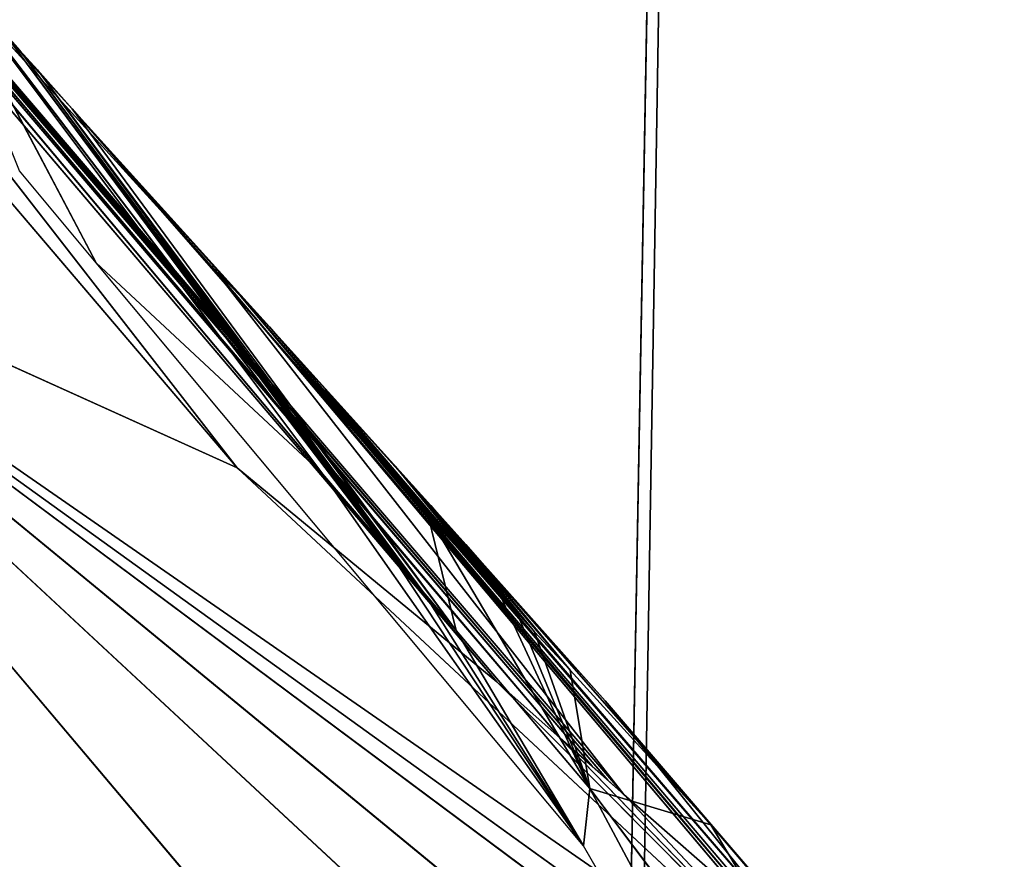
# Model space of a CAD drawing. Extents: x -251 to 251, y -218 to 247.
# Drawn here: x -103 to -100, y -121 to -119 of the extents above; entities that cross this region are included whole.
import ezdxf

# ---------------------------------------------------------------- set-up
doc = ezdxf.new("R2010")
doc.units = 0
doc.layers.get('0').update_dxf_attribs({"color": 13, "linetype": 'CONTINUOUS'})

# ---------------------------------------------------------------- blocks, each defined once
blk = doc.blocks.new('GROUP_2')
at = {"color": 20}
for p, q in [((27071.5, 56386.6, 19355.9), (30438.9, 60338.7, 22035.3)), ((26286.2, 55738.8, 21375.6), (29589.2, 59624.7, 24019.5)), ((29589.2, 59624.7, 24019.5), (27071.5, 56386.6, 19355.9)), ((26094.2, 55569.2, 21875.6), (29393.2, 59438.1, 24514.1)), ((29393.2, 59438.1, 24514.1), (26286.2, 55738.8, 21375.6)), ((25998.3, 55484, 22124.9), (29297.2, 59344.1, 24761)), ((29297.2, 59344.1, 24761), (26094.2, 55569.2, 21875.6)), ((25950.3, 55441.5, 22249.5), (29249.7, 59297, 24884.5)), ((29249.7, 59297, 24884.5), (25998.3, 55484, 22124.9)), ((29202.5, 59249.9, 25007.8), (25902.4, 55399, 22374)), ((29202.5, 59249.9, 25007.8), (25950.3, 55441.5, 22249.5)), ((27149, 56995.6, 24659.7), (29202.5, 59249.9, 25007.8)), ((29202.5, 59249.9, 25007.8), (27569.4, 57470.9, 24990.3)), ((29202.5, 59249.9, 25007.8), (27674.9, 57589.2, 25073.3)), ((27727.7, 57648.2, 25114.7), (29202.5, 59249.9, 25007.8)), ((27991.7, 57942.2, 25322.7), (26611, 56131.1, 29020.7)), ((26812.6, 56367.5, 29176.1), (27991.7, 57942.2, 25322.7)), ((27991.7, 57942.2, 25322.7), (27497.1, 57006.1, 29660.2)), ((27780.5, 57707.1, 25156.3), (26560.5, 56072, 28981.8)), ((26611, 56131.1, 29020.7), (27780.5, 57707.1, 25156.3)), ((27727.7, 57648.2, 25114.7), (27780.5, 57707.1, 25156.3)), ((27727.7, 57648.2, 25114.7), (26509.9, 56012.8, 28942.9)), ((26560.5, 56072, 28981.8), (27727.7, 57648.2, 25114.7)), ((27674.9, 57589.2, 25073.3), (27727.7, 57648.2, 25114.7)), ((27674.9, 57589.2, 25073.3), (26408.8, 55894.2, 28865)), ((26509.9, 56012.8, 28942.9), (27674.9, 57589.2, 25073.3)), ((27569.4, 57470.9, 24990.3), (27674.9, 57589.2, 25073.3)), ((26408.8, 55894.2, 28865), (27569.4, 57470.9, 24990.3)), ((27569.4, 57470.9, 24990.3), (26493.4, 56241.3, 26642.3)), ((27569.4, 57470.9, 24990.3), (26804.6, 56625.3, 25655.6)), ((27569.4, 57470.9, 24990.3), (26972.9, 56811.9, 25158.4)), ((27569.4, 57470.9, 24990.3), (27060, 56904.1, 24909.2)), ((27149, 56995.6, 24659.7), (27569.4, 57470.9, 24990.3)), ((27497.1, 57006.1, 29660.2), (27729.2, 57283.7, 29702.1)), ((28997.1, 57256.3, 15279.4), (21623.4, 48525.6, 12086.9)), ((22629.3, 51338.2, 21318.4), (28997.1, 57256.3, 15279.4)), ((28997.1, 57256.3, 15279.4), (24002.6, 53151.8, 22210.8)), ((28997.1, 57256.3, 15279.4), (24749.1, 54094.9, 22765.2)), ((24938.9, 54335.2, 22912.5), (28997.1, 57256.3, 15279.4)), ((25130.2, 54576.7, 23062.6), (28997.1, 57256.3, 15279.4)), ((28997.1, 57256.3, 15279.4), (27071.5, 56386.6, 19355.9)), ((26023.7, 55243.6, 29393.4), (27497.1, 57006.1, 29660.2)), ((27497.1, 57006.1, 29660.2), (26812.6, 56367.5, 29176.1)), ((27149, 56995.6, 24659.7), (25470.4, 55020.7, 23494.7)), ((25518.5, 55062.2, 23370), (27149, 56995.6, 24659.7)), ((25902.4, 55399, 22374), (27149, 56995.6, 24659.7)), ((27060, 56904.1, 24909.2), (27149, 56995.6, 24659.7)), ((25327, 54896.9, 23869.1), (27060, 56904.1, 24909.2)), ((27060, 56904.1, 24909.2), (25422.3, 54979.5, 23619.5)), ((25470.4, 55020.7, 23494.7), (27060, 56904.1, 24909.2)), ((27060, 56904.1, 24909.2), (26972.9, 56811.9, 25158.4)), ((26972.9, 56811.9, 25158.4), (25327, 54896.9, 23869.1)), ((25958.2, 55682, 25005.6), (26972.9, 56811.9, 25158.4)), ((26972.9, 56811.9, 25158.4), (26379.7, 56154.1, 25329.5)), ((26538.9, 56330.8, 25451.5), (26972.9, 56811.9, 25158.4)), ((26972.9, 56811.9, 25158.4), (26804.6, 56625.3, 25655.6)), ((26804.6, 56625.3, 25655.6), (26279, 56007.5, 26480.5)), ((26804.6, 56625.3, 25655.6), (26493.4, 56241.3, 26642.3)), ((26592, 56389.7, 25492.3), (26804.6, 56625.3, 25655.6)), ((27071.5, 56386.6, 19355.9), (25130.2, 54576.7, 23062.6)), ((26592, 56389.7, 25492.3), (26225.4, 55949.1, 26440.1)), ((26279, 56007.5, 26480.5), (26592, 56389.7, 25492.3)), ((26286.2, 55738.8, 21375.6), (27071.5, 56386.6, 19355.9)), ((26538.9, 56330.8, 25451.5), (26592, 56389.7, 25492.3)), ((26812.6, 56367.5, 29176.1), (26023.7, 55243.6, 29393.4)), ((26611, 56131.1, 29020.7), (26812.6, 56367.5, 29176.1)), ((26538.9, 56330.8, 25451.5), (26171.8, 55890.8, 26399.7)), ((26225.4, 55949.1, 26440.1), (26538.9, 56330.8, 25451.5)), ((26485.8, 56271.9, 25410.8), (26538.9, 56330.8, 25451.5)), ((26485.8, 56271.9, 25410.8), (26064.7, 55774.1, 26319)), ((26171.8, 55890.8, 26399.7), (26485.8, 56271.9, 25410.8)), ((26379.7, 56154.1, 25329.5), (26485.8, 56271.9, 25410.8)), ((26005.1, 55416.4, 28551.3), (26493.4, 56241.3, 26642.3)), ((26493.4, 56241.3, 26642.3), (26279, 56007.5, 26480.5)), ((26493.4, 56241.3, 26642.3), (26408.8, 55894.2, 28865)), ((26379.7, 56154.1, 25329.5), (25639, 55306.8, 25996.5)), ((25958.2, 55682, 25005.6), (26379.7, 56154.1, 25329.5)), ((26064.7, 55774.1, 26319), (26379.7, 56154.1, 25329.5)), ((26611, 56131.1, 29020.7), (26023.7, 55243.6, 29393.4)), ((26560.5, 56072, 28981.8), (26611, 56131.1, 29020.7)), ((26509.9, 56012.8, 28942.9), (26560.5, 56072, 28981.8)), ((26279, 56007.5, 26480.5), (26005.1, 55416.4, 28551.3)), ((26509.9, 56012.8, 28942.9), (26023.7, 55243.6, 29393.4)), ((26279, 56007.5, 26480.5), (26225.4, 55949.1, 26440.1)), ((26408.8, 55894.2, 28865), (26509.9, 56012.8, 28942.9)), ((26225.4, 55949.1, 26440.1), (26171.8, 55890.8, 26399.7)), ((26408.8, 55894.2, 28865), (26005.1, 55416.4, 28551.3)), ((26408.8, 55894.2, 28865), (26023.7, 55243.6, 29393.4)), ((26171.8, 55890.8, 26399.7), (26064.7, 55774.1, 26319)), ((26064.7, 55774.1, 26319), (25639, 55306.8, 25996.5)), ((26005.1, 55416.4, 28551.3), (26064.7, 55774.1, 26319)), ((25130.2, 54576.7, 23062.6), (26286.2, 55738.8, 21375.6)), ((26094.2, 55569.2, 21875.6), (26286.2, 55738.8, 21375.6)), ((24824, 54357.8, 25356.5), (25958.2, 55682, 25005.6)), ((25142.4, 54728.7, 24367.7), (25958.2, 55682, 25005.6)), ((25327, 54896.9, 23869.1), (25958.2, 55682, 25005.6)), ((25958.2, 55682, 25005.6), (25639, 55306.8, 25996.5)), ((25130.2, 54576.7, 23062.6), (26094.2, 55569.2, 21875.6)), ((25998.3, 55484, 22124.9), (26094.2, 55569.2, 21875.6)), ((25950.3, 55441.5, 22249.5), (25998.3, 55484, 22124.9)), ((25902.4, 55399, 22374), (25950.3, 55441.5, 22249.5)), ((26005.1, 55416.4, 28551.3), (24482.5, 52566.2, 29023.7)), ((24504, 53427.2, 27267.8), (26005.1, 55416.4, 28551.3)), ((25130.2, 54576.7, 23062.6), (25902.4, 55399, 22374)), ((25518.5, 55062.2, 23370), (25902.4, 55399, 22374)), ((25639, 55306.8, 25996.5), (26005.1, 55416.4, 28551.3)), ((26023.7, 55243.6, 29393.4), (26005.1, 55416.4, 28551.3)), ((25639, 55306.8, 25996.5), (24504, 53427.2, 27267.8)), ((24824, 54357.8, 25356.5), (25639, 55306.8, 25996.5)), ((24482.5, 52566.2, 29023.7), (26023.7, 55243.6, 29393.4))]:
    blk.add_line(p, q, dxfattribs=at)
mesh = blk.add_polyface(dxfattribs=at)
corners = [(30438.9, 60338.7, 22035.3), (28997.1, 57256.3, 15279.4), (27071.5, 56386.6, 19355.9)]
mesh.append_faces([[corners[k] for k in face] for face in [(0, 1, 2)]], dxfattribs={"color": 20})
mesh = blk.add_polyface(dxfattribs=at)
corners = [(30438.9, 60338.7, 22035.3), (27071.5, 56386.6, 19355.9), (29589.2, 59624.7, 24019.5)]
mesh.append_faces([[corners[k] for k in face] for face in [(0, 1, 2)]], dxfattribs={"color": 20})
mesh = blk.add_polyface(dxfattribs=at)
corners = [(29589.2, 59624.7, 24019.5), (27071.5, 56386.6, 19355.9), (26286.2, 55738.8, 21375.6)]
mesh.append_faces([[corners[k] for k in face] for face in [(0, 1, 2)]], dxfattribs={"color": 20})
mesh = blk.add_polyface(dxfattribs=at)
corners = [(29589.2, 59624.7, 24019.5), (26286.2, 55738.8, 21375.6), (29393.2, 59438.1, 24514.1)]
mesh.append_faces([[corners[k] for k in face] for face in [(0, 1, 2)]], dxfattribs={"color": 20})
mesh = blk.add_polyface(dxfattribs=at)
corners = [(29393.2, 59438.1, 24514.1), (26286.2, 55738.8, 21375.6), (26094.2, 55569.2, 21875.6)]
mesh.append_faces([[corners[k] for k in face] for face in [(0, 1, 2)]], dxfattribs={"color": 20})
mesh = blk.add_polyface(dxfattribs=at)
corners = [(29393.2, 59438.1, 24514.1), (26094.2, 55569.2, 21875.6), (29297.2, 59344.1, 24761)]
mesh.append_faces([[corners[k] for k in face] for face in [(0, 1, 2)]], dxfattribs={"color": 20})
mesh = blk.add_polyface(dxfattribs=at)
corners = [(29297.2, 59344.1, 24761), (26094.2, 55569.2, 21875.6), (25998.3, 55484, 22124.9)]
mesh.append_faces([[corners[k] for k in face] for face in [(0, 1, 2)]], dxfattribs={"color": 20})
mesh = blk.add_polyface(dxfattribs=at)
corners = [(29297.2, 59344.1, 24761), (25998.3, 55484, 22124.9), (29249.7, 59297, 24884.5)]
mesh.append_faces([[corners[k] for k in face] for face in [(0, 1, 2)]], dxfattribs={"color": 20})
mesh = blk.add_polyface(dxfattribs=at)
corners = [(29249.7, 59297, 24884.5), (25998.3, 55484, 22124.9), (25950.3, 55441.5, 22249.5)]
mesh.append_faces([[corners[k] for k in face] for face in [(0, 1, 2)]], dxfattribs={"color": 20})
mesh = blk.add_polyface(dxfattribs=at)
corners = [(29249.7, 59297, 24884.5), (25950.3, 55441.5, 22249.5), (29202.5, 59249.9, 25007.8)]
mesh.append_faces([[corners[k] for k in face] for face in [(0, 1, 2)]], dxfattribs={"color": 20})
mesh = blk.add_polyface(dxfattribs=at)
corners = [(29202.5, 59249.9, 25007.8), (25950.3, 55441.5, 22249.5), (25902.4, 55399, 22374)]
mesh.append_faces([[corners[k] for k in face] for face in [(0, 1, 2)]], dxfattribs={"color": 20})
mesh = blk.add_polyface(dxfattribs=at)
corners = [(29202.5, 59249.9, 25007.8), (25902.4, 55399, 22374), (27149, 56995.6, 24659.7)]
mesh.append_faces([[corners[k] for k in face] for face in [(0, 1, 2)]], dxfattribs={"color": 20})
mesh = blk.add_polyface(dxfattribs=at)
corners = [(29202.5, 59249.9, 25007.8), (27149, 56995.6, 24659.7), (27569.4, 57470.9, 24990.3)]
mesh.append_faces([[corners[k] for k in face] for face in [(0, 1, 2)]], dxfattribs={"color": 20})
mesh = blk.add_polyface(dxfattribs=at)
corners = [(29202.5, 59249.9, 25007.8), (27569.4, 57470.9, 24990.3), (27674.9, 57589.2, 25073.3)]
mesh.append_faces([[corners[k] for k in face] for face in [(0, 1, 2)]], dxfattribs={"color": 20})
mesh = blk.add_polyface(dxfattribs=at)
corners = [(29202.5, 59249.9, 25007.8), (27674.9, 57589.2, 25073.3), (27727.7, 57648.2, 25114.7)]
mesh.append_faces([[corners[k] for k in face] for face in [(0, 1, 2)]], dxfattribs={"color": 20})
mesh = blk.add_polyface(dxfattribs=at)
corners = [(29202.5, 59249.9, 25007.8), (27727.7, 57648.2, 25114.7), (27780.5, 57707.1, 25156.3)]
mesh.append_faces([[corners[k] for k in face] for face in [(0, 1, 2)]], dxfattribs={"color": 20})
mesh = blk.add_polyface(dxfattribs=at)
corners = [(27991.7, 57942.2, 25322.7), (26611, 56131.1, 29020.7), (26812.6, 56367.5, 29176.1)]
mesh.append_faces([[corners[k] for k in face] for face in [(0, 1, 2)]], dxfattribs={"color": 20})
mesh = blk.add_polyface(dxfattribs=at)
corners = [(27991.7, 57942.2, 25322.7), (27780.5, 57707.1, 25156.3), (26611, 56131.1, 29020.7)]
mesh.append_faces([[corners[k] for k in face] for face in [(0, 1, 2)]], dxfattribs={"color": 20})
mesh = blk.add_polyface(dxfattribs=at)
corners = [(27991.7, 57942.2, 25322.7), (26812.6, 56367.5, 29176.1), (27497.1, 57006.1, 29660.2)]
mesh.append_faces([[corners[k] for k in face] for face in [(0, 1, 2)]], dxfattribs={"color": 20})
mesh = blk.add_polyface(dxfattribs=at)
corners = [(27991.7, 57942.2, 25322.7), (27497.1, 57006.1, 29660.2), (27729.2, 57283.7, 29702.1)]
mesh.append_faces([[corners[k] for k in face] for face in [(0, 1, 2)]], dxfattribs={"color": 20})
mesh = blk.add_polyface(dxfattribs=at)
corners = [(27780.5, 57707.1, 25156.3), (26560.5, 56072, 28981.8), (26611, 56131.1, 29020.7)]
mesh.append_faces([[corners[k] for k in face] for face in [(0, 1, 2)]], dxfattribs={"color": 20})
mesh = blk.add_polyface(dxfattribs=at)
corners = [(27780.5, 57707.1, 25156.3), (27727.7, 57648.2, 25114.7), (26560.5, 56072, 28981.8)]
mesh.append_faces([[corners[k] for k in face] for face in [(0, 1, 2)]], dxfattribs={"color": 20})
mesh = blk.add_polyface(dxfattribs=at)
corners = [(27727.7, 57648.2, 25114.7), (26509.9, 56012.8, 28942.9), (26560.5, 56072, 28981.8)]
mesh.append_faces([[corners[k] for k in face] for face in [(0, 1, 2)]], dxfattribs={"color": 20})
mesh = blk.add_polyface(dxfattribs=at)
corners = [(27727.7, 57648.2, 25114.7), (27674.9, 57589.2, 25073.3), (26509.9, 56012.8, 28942.9)]
mesh.append_faces([[corners[k] for k in face] for face in [(0, 1, 2)]], dxfattribs={"color": 20})
mesh = blk.add_polyface(dxfattribs=at)
corners = [(27674.9, 57589.2, 25073.3), (26408.8, 55894.2, 28865), (26509.9, 56012.8, 28942.9)]
mesh.append_faces([[corners[k] for k in face] for face in [(0, 1, 2)]], dxfattribs={"color": 20})
mesh = blk.add_polyface(dxfattribs=at)
corners = [(27674.9, 57589.2, 25073.3), (27569.4, 57470.9, 24990.3), (26408.8, 55894.2, 28865)]
mesh.append_faces([[corners[k] for k in face] for face in [(0, 1, 2)]], dxfattribs={"color": 20})
mesh = blk.add_polyface(dxfattribs=at)
corners = [(26408.8, 55894.2, 28865), (27569.4, 57470.9, 24990.3), (26493.4, 56241.3, 26642.3)]
mesh.append_faces([[corners[k] for k in face] for face in [(0, 1, 2)]], dxfattribs={"color": 20})
mesh = blk.add_polyface(dxfattribs=at)
corners = [(27569.4, 57470.9, 24990.3), (26804.6, 56625.3, 25655.6), (26493.4, 56241.3, 26642.3)]
mesh.append_faces([[corners[k] for k in face] for face in [(0, 1, 2)]], dxfattribs={"color": 20})
mesh = blk.add_polyface(dxfattribs=at)
corners = [(27569.4, 57470.9, 24990.3), (26972.9, 56811.9, 25158.4), (26804.6, 56625.3, 25655.6)]
mesh.append_faces([[corners[k] for k in face] for face in [(0, 1, 2)]], dxfattribs={"color": 20})
mesh = blk.add_polyface(dxfattribs=at)
corners = [(27569.4, 57470.9, 24990.3), (27060, 56904.1, 24909.2), (26972.9, 56811.9, 25158.4)]
mesh.append_faces([[corners[k] for k in face] for face in [(0, 1, 2)]], dxfattribs={"color": 20})
mesh = blk.add_polyface(dxfattribs=at)
corners = [(27569.4, 57470.9, 24990.3), (27149, 56995.6, 24659.7), (27060, 56904.1, 24909.2)]
mesh.append_faces([[corners[k] for k in face] for face in [(0, 1, 2)]], dxfattribs={"color": 20})
mesh = blk.add_polyface(dxfattribs=at)
corners = [(28997.1, 57256.3, 15279.4), (21623.4, 48525.6, 12086.9), (22629.3, 51338.2, 21318.4)]
mesh.append_faces([[corners[k] for k in face] for face in [(0, 1, 2)]], dxfattribs={"color": 20})
mesh = blk.add_polyface(dxfattribs=at)
corners = [(28997.1, 57256.3, 15279.4), (31839.3, 57103.9, 11319.5), (21623.4, 48525.6, 12086.9)]
mesh.append_faces([[corners[k] for k in face] for face in [(0, 1, 2)]], dxfattribs={"color": 20})
mesh = blk.add_polyface(dxfattribs=at)
corners = [(28997.1, 57256.3, 15279.4), (22629.3, 51338.2, 21318.4), (24002.6, 53151.8, 22210.8)]
mesh.append_faces([[corners[k] for k in face] for face in [(0, 1, 2)]], dxfattribs={"color": 20})
mesh = blk.add_polyface(dxfattribs=at)
corners = [(28997.1, 57256.3, 15279.4), (24002.6, 53151.8, 22210.8), (24749.1, 54094.9, 22765.2)]
mesh.append_faces([[corners[k] for k in face] for face in [(0, 1, 2)]], dxfattribs={"color": 20})
mesh = blk.add_polyface(dxfattribs=at)
corners = [(28997.1, 57256.3, 15279.4), (24749.1, 54094.9, 22765.2), (24938.9, 54335.2, 22912.5)]
mesh.append_faces([[corners[k] for k in face] for face in [(0, 1, 2)]], dxfattribs={"color": 20})
mesh = blk.add_polyface(dxfattribs=at)
corners = [(28997.1, 57256.3, 15279.4), (24938.9, 54335.2, 22912.5), (25130.2, 54576.7, 23062.6)]
mesh.append_faces([[corners[k] for k in face] for face in [(0, 1, 2)]], dxfattribs={"color": 20})
mesh = blk.add_polyface(dxfattribs=at)
corners = [(28997.1, 57256.3, 15279.4), (25130.2, 54576.7, 23062.6), (27071.5, 56386.6, 19355.9)]
mesh.append_faces([[corners[k] for k in face] for face in [(0, 1, 2)]], dxfattribs={"color": 20})
mesh = blk.add_polyface(dxfattribs=at)
corners = [(21623.4, 48525.6, 12086.9), (31839.3, 57103.9, 11319.5), (23570.5, 47544.3, 7801.5)]
mesh.append_faces([[corners[k] for k in face] for face in [(0, 1, 2)]], dxfattribs={"color": 20})
mesh = blk.add_polyface(dxfattribs=at)
corners = [(35687, 55654.9, 7957.2), (23570.5, 47544.3, 7801.5), (31839.3, 57103.9, 11319.5)]
mesh.append_faces([[corners[k] for k in face] for face in [(0, 1, 2)]], dxfattribs={"color": 20})
mesh = blk.add_polyface(dxfattribs=at)
corners = [(27497.1, 57006.1, 29660.2), (26812.6, 56367.5, 29176.1), (26023.7, 55243.6, 29393.4)]
mesh.append_faces([[corners[k] for k in face] for face in [(0, 1, 2)]], dxfattribs={"color": 20})
mesh = blk.add_polyface(dxfattribs=at)
corners = [(27149, 56995.6, 24659.7), (25470.4, 55020.7, 23494.7), (27060, 56904.1, 24909.2)]
mesh.append_faces([[corners[k] for k in face] for face in [(0, 1, 2)]], dxfattribs={"color": 20})
mesh = blk.add_polyface(dxfattribs=at)
corners = [(27149, 56995.6, 24659.7), (25518.5, 55062.2, 23370), (25470.4, 55020.7, 23494.7)]
mesh.append_faces([[corners[k] for k in face] for face in [(0, 1, 2)]], dxfattribs={"color": 20})
mesh = blk.add_polyface(dxfattribs=at)
corners = [(27149, 56995.6, 24659.7), (25902.4, 55399, 22374), (25518.5, 55062.2, 23370)]
mesh.append_faces([[corners[k] for k in face] for face in [(0, 1, 2)]], dxfattribs={"color": 20})
mesh = blk.add_polyface(dxfattribs=at)
corners = [(27060, 56904.1, 24909.2), (25422.3, 54979.5, 23619.5), (25327, 54896.9, 23869.1)]
mesh.append_faces([[corners[k] for k in face] for face in [(0, 1, 2)]], dxfattribs={"color": 20})
mesh = blk.add_polyface(dxfattribs=at)
corners = [(27060, 56904.1, 24909.2), (25327, 54896.9, 23869.1), (26972.9, 56811.9, 25158.4)]
mesh.append_faces([[corners[k] for k in face] for face in [(0, 1, 2)]], dxfattribs={"color": 20})
mesh = blk.add_polyface(dxfattribs=at)
corners = [(27060, 56904.1, 24909.2), (25470.4, 55020.7, 23494.7), (25422.3, 54979.5, 23619.5)]
mesh.append_faces([[corners[k] for k in face] for face in [(0, 1, 2)]], dxfattribs={"color": 20})
mesh = blk.add_polyface(dxfattribs=at)
corners = [(26972.9, 56811.9, 25158.4), (25327, 54896.9, 23869.1), (25958.2, 55682, 25005.6)]
mesh.append_faces([[corners[k] for k in face] for face in [(0, 1, 2)]], dxfattribs={"color": 20})
mesh = blk.add_polyface(dxfattribs=at)
corners = [(26972.9, 56811.9, 25158.4), (25958.2, 55682, 25005.6), (26379.7, 56154.1, 25329.5)]
mesh.append_faces([[corners[k] for k in face] for face in [(0, 1, 2)]], dxfattribs={"color": 20})
mesh = blk.add_polyface(dxfattribs=at)
corners = [(26485.8, 56271.9, 25410.8), (26972.9, 56811.9, 25158.4), (26379.7, 56154.1, 25329.5), (26538.9, 56330.8, 25451.5)]
mesh.append_faces([[corners[k] for k in face] for face in [(0, 1, 2), (1, 0, 3)]], dxfattribs={"vtx0": -1, "color": 20})
mesh = blk.add_polyface(dxfattribs=at)
corners = [(26592, 56389.7, 25492.3), (26972.9, 56811.9, 25158.4), (26538.9, 56330.8, 25451.5), (26804.6, 56625.3, 25655.6)]
mesh.append_faces([[corners[k] for k in face] for face in [(0, 1, 2), (1, 0, 3)]], dxfattribs={"vtx0": -1, "color": 20})
mesh = blk.add_polyface(dxfattribs=at)
corners = [(26804.6, 56625.3, 25655.6), (26279, 56007.5, 26480.5), (26493.4, 56241.3, 26642.3)]
mesh.append_faces([[corners[k] for k in face] for face in [(0, 1, 2)]], dxfattribs={"color": 20})
mesh = blk.add_polyface(dxfattribs=at)
corners = [(26804.6, 56625.3, 25655.6), (26592, 56389.7, 25492.3), (26279, 56007.5, 26480.5)]
mesh.append_faces([[corners[k] for k in face] for face in [(0, 1, 2)]], dxfattribs={"color": 20})
mesh = blk.add_polyface(dxfattribs=at)
corners = [(27071.5, 56386.6, 19355.9), (25130.2, 54576.7, 23062.6), (26286.2, 55738.8, 21375.6)]
mesh.append_faces([[corners[k] for k in face] for face in [(0, 1, 2)]], dxfattribs={"color": 20})
mesh = blk.add_polyface(dxfattribs=at)
corners = [(26592, 56389.7, 25492.3), (26225.4, 55949.1, 26440.1), (26279, 56007.5, 26480.5)]
mesh.append_faces([[corners[k] for k in face] for face in [(0, 1, 2)]], dxfattribs={"color": 20})
mesh = blk.add_polyface(dxfattribs=at)
corners = [(26592, 56389.7, 25492.3), (26538.9, 56330.8, 25451.5), (26225.4, 55949.1, 26440.1)]
mesh.append_faces([[corners[k] for k in face] for face in [(0, 1, 2)]], dxfattribs={"color": 20})
mesh = blk.add_polyface(dxfattribs=at)
corners = [(26812.6, 56367.5, 29176.1), (26611, 56131.1, 29020.7), (26023.7, 55243.6, 29393.4)]
mesh.append_faces([[corners[k] for k in face] for face in [(0, 1, 2)]], dxfattribs={"color": 20})
mesh = blk.add_polyface(dxfattribs=at)
corners = [(26538.9, 56330.8, 25451.5), (26171.8, 55890.8, 26399.7), (26225.4, 55949.1, 26440.1)]
mesh.append_faces([[corners[k] for k in face] for face in [(0, 1, 2)]], dxfattribs={"color": 20})
mesh = blk.add_polyface(dxfattribs=at)
corners = [(26538.9, 56330.8, 25451.5), (26485.8, 56271.9, 25410.8), (26171.8, 55890.8, 26399.7)]
mesh.append_faces([[corners[k] for k in face] for face in [(0, 1, 2)]], dxfattribs={"color": 20})
mesh = blk.add_polyface(dxfattribs=at)
corners = [(26485.8, 56271.9, 25410.8), (26064.7, 55774.1, 26319), (26171.8, 55890.8, 26399.7)]
mesh.append_faces([[corners[k] for k in face] for face in [(0, 1, 2)]], dxfattribs={"color": 20})
mesh = blk.add_polyface(dxfattribs=at)
corners = [(26485.8, 56271.9, 25410.8), (26379.7, 56154.1, 25329.5), (26064.7, 55774.1, 26319)]
mesh.append_faces([[corners[k] for k in face] for face in [(0, 1, 2)]], dxfattribs={"color": 20})
mesh = blk.add_polyface(dxfattribs=at)
corners = [(26493.4, 56241.3, 26642.3), (26279, 56007.5, 26480.5), (26005.1, 55416.4, 28551.3)]
mesh.append_faces([[corners[k] for k in face] for face in [(0, 1, 2)]], dxfattribs={"color": 20})
mesh = blk.add_polyface(dxfattribs=at)
corners = [(26493.4, 56241.3, 26642.3), (26005.1, 55416.4, 28551.3), (26408.8, 55894.2, 28865)]
mesh.append_faces([[corners[k] for k in face] for face in [(0, 1, 2)]], dxfattribs={"color": 20})
mesh = blk.add_polyface(dxfattribs=at)
corners = [(26379.7, 56154.1, 25329.5), (25639, 55306.8, 25996.5), (26064.7, 55774.1, 26319)]
mesh.append_faces([[corners[k] for k in face] for face in [(0, 1, 2)]], dxfattribs={"color": 20})
mesh = blk.add_polyface(dxfattribs=at)
corners = [(26379.7, 56154.1, 25329.5), (25958.2, 55682, 25005.6), (25639, 55306.8, 25996.5)]
mesh.append_faces([[corners[k] for k in face] for face in [(0, 1, 2)]], dxfattribs={"color": 20})
mesh = blk.add_polyface(dxfattribs=at)
corners = [(26611, 56131.1, 29020.7), (26509.9, 56012.8, 28942.9), (26023.7, 55243.6, 29393.4), (26560.5, 56072, 28981.8)]
mesh.append_faces([[corners[k] for k in face] for face in [(0, 1, 2), (1, 0, 3)]], dxfattribs={"vtx0": -1, "color": 20})
mesh = blk.add_polyface(dxfattribs=at)
corners = [(26005.1, 55416.4, 28551.3), (26171.8, 55890.8, 26399.7), (26064.7, 55774.1, 26319), (26225.4, 55949.1, 26440.1), (26279, 56007.5, 26480.5)]
mesh.append_faces([[corners[k] for k in face] for face in [(0, 1, 2), (3, 0, 4)]], dxfattribs={"vtx0": -1, "color": 20})
mesh.append_faces([[corners[k] for k in face] for face in [(1, 0, 3)]], dxfattribs={"vtx0": -1, "vtx1": -1, "color": 20})
mesh = blk.add_polyface(dxfattribs=at)
corners = [(26509.9, 56012.8, 28942.9), (26408.8, 55894.2, 28865), (26023.7, 55243.6, 29393.4)]
mesh.append_faces([[corners[k] for k in face] for face in [(0, 1, 2)]], dxfattribs={"color": 20})
mesh = blk.add_polyface(dxfattribs=at)
corners = [(26408.8, 55894.2, 28865), (26005.1, 55416.4, 28551.3), (26023.7, 55243.6, 29393.4)]
mesh.append_faces([[corners[k] for k in face] for face in [(0, 1, 2)]], dxfattribs={"color": 20})
mesh = blk.add_polyface(dxfattribs=at)
corners = [(26064.7, 55774.1, 26319), (25639, 55306.8, 25996.5), (26005.1, 55416.4, 28551.3)]
mesh.append_faces([[corners[k] for k in face] for face in [(0, 1, 2)]], dxfattribs={"color": 20})
mesh = blk.add_polyface(dxfattribs=at)
corners = [(26286.2, 55738.8, 21375.6), (25130.2, 54576.7, 23062.6), (26094.2, 55569.2, 21875.6)]
mesh.append_faces([[corners[k] for k in face] for face in [(0, 1, 2)]], dxfattribs={"color": 20})
mesh = blk.add_polyface(dxfattribs=at)
corners = [(25958.2, 55682, 25005.6), (25142.4, 54728.7, 24367.7), (24824, 54357.8, 25356.5)]
mesh.append_faces([[corners[k] for k in face] for face in [(0, 1, 2)]], dxfattribs={"color": 20})
mesh = blk.add_polyface(dxfattribs=at)
corners = [(25958.2, 55682, 25005.6), (24824, 54357.8, 25356.5), (25639, 55306.8, 25996.5)]
mesh.append_faces([[corners[k] for k in face] for face in [(0, 1, 2)]], dxfattribs={"color": 20})
mesh = blk.add_polyface(dxfattribs=at)
corners = [(25958.2, 55682, 25005.6), (25327, 54896.9, 23869.1), (25142.4, 54728.7, 24367.7)]
mesh.append_faces([[corners[k] for k in face] for face in [(0, 1, 2)]], dxfattribs={"color": 20})
mesh = blk.add_polyface(dxfattribs=at)
corners = [(35687, 55654.9, 7957.2), (26629, 45503, 4048.8), (23570.5, 47544.3, 7801.5)]
mesh.append_faces([[corners[k] for k in face] for face in [(0, 1, 2)]], dxfattribs={"color": 20})
mesh = blk.add_polyface(dxfattribs=at)
corners = [(40224.2, 52898, 5750.2), (26629, 45503, 4048.8), (35687, 55654.9, 7957.2)]
mesh.append_faces([[corners[k] for k in face] for face in [(0, 1, 2)]], dxfattribs={"color": 20})
mesh = blk.add_polyface(dxfattribs=at)
corners = [(25902.4, 55399, 22374), (26094.2, 55569.2, 21875.6), (25130.2, 54576.7, 23062.6), (25998.3, 55484, 22124.9), (25950.3, 55441.5, 22249.5)]
mesh.append_faces([[corners[k] for k in face] for face in [(0, 1, 2), (3, 0, 4)]], dxfattribs={"vtx0": -1, "color": 20})
mesh.append_faces([[corners[k] for k in face] for face in [(1, 0, 3)]], dxfattribs={"vtx0": -1, "vtx1": -1, "color": 20})
mesh = blk.add_polyface(dxfattribs=at)
corners = [(26005.1, 55416.4, 28551.3), (24482.5, 52566.2, 29023.7), (26023.7, 55243.6, 29393.4)]
mesh.append_faces([[corners[k] for k in face] for face in [(0, 1, 2)]], dxfattribs={"color": 20})
mesh = blk.add_polyface(dxfattribs=at)
corners = [(26005.1, 55416.4, 28551.3), (24504, 53427.2, 27267.8), (24482.5, 52566.2, 29023.7)]
mesh.append_faces([[corners[k] for k in face] for face in [(0, 1, 2)]], dxfattribs={"color": 20})
mesh = blk.add_polyface(dxfattribs=at)
corners = [(26005.1, 55416.4, 28551.3), (25639, 55306.8, 25996.5), (24504, 53427.2, 27267.8)]
mesh.append_faces([[corners[k] for k in face] for face in [(0, 1, 2)]], dxfattribs={"color": 20})
mesh = blk.add_polyface(dxfattribs=at)
corners = [(25902.4, 55399, 22374), (25130.2, 54576.7, 23062.6), (25518.5, 55062.2, 23370)]
mesh.append_faces([[corners[k] for k in face] for face in [(0, 1, 2)]], dxfattribs={"color": 20})
mesh = blk.add_polyface(dxfattribs=at)
corners = [(25639, 55306.8, 25996.5), (24824, 54357.8, 25356.5), (24504, 53427.2, 27267.8)]
mesh.append_faces([[corners[k] for k in face] for face in [(0, 1, 2)]], dxfattribs={"color": 20})
blk = doc.blocks.new('COMPONENT_1')
at = {"extrusion": (0, 0, -1), "xscale": 0.0009997860445633564, "yscale": 0.0009997860445633564, "zscale": -0.0009997860445633564}
blk.add_blockref('GROUP_2', (75.5631, -176.3257, -630.3423), dxfattribs=at)
at = {"color": 9}
mesh = blk.add_polyface(dxfattribs=at)
corners = [(-141.2952, -165.5673, 652.5205), (-26.4108, -57.5479, 651.654), (-141.5252, -165.3159, 650.9144), (-26.174, -57.7929, 653.2602)]
mesh.append_faces([[corners[k] for k in face] for face in [(0, 1, 2), (1, 0, 3)]], dxfattribs={"vtx0": -1, "color": 9})
mesh = blk.add_polyface(dxfattribs=at)
corners = [(-141.5252, -165.3159, 650.9144), (-26.3567, -57.6155, 650.0165), (-141.4618, -165.3748, 649.2769), (-26.4108, -57.5479, 651.654)]
mesh.append_faces([[corners[k] for k in face] for face in [(0, 1, 2), (1, 0, 3)]], dxfattribs={"vtx0": -1, "color": 9})
mesh = blk.add_polyface(dxfattribs=at)
corners = [(-141.4618, -165.3748, 649.2769), (-26.0153, -57.9911, 648.4593), (-141.1094, -165.74, 647.7197), (-26.3567, -57.6155, 650.0165)]
mesh.append_faces([[corners[k] for k in face] for face in [(0, 1, 2), (1, 0, 3)]], dxfattribs={"vtx0": -1, "color": 9})
mesh = blk.add_polyface(dxfattribs=at)
corners = [(-140.7874, -166.1118, 653.9859), (-26.174, -57.7929, 653.2602), (-141.2952, -165.5673, 652.5205), (-25.6625, -58.3339, 654.7256)]
mesh.append_faces([[corners[k] for k in face] for face in [(0, 1, 2), (1, 0, 3)]], dxfattribs={"vtx0": -1, "color": 9})
mesh = blk.add_polyface(dxfattribs=at)
corners = [(-141.1094, -165.74, 647.7197), (-25.41, -58.6491, 647.0884), (-140.4918, -166.3866, 646.349), (-26.0153, -57.9911, 648.4593)]
mesh.append_faces([[corners[k] for k in face] for face in [(0, 1, 2), (1, 0, 3)]], dxfattribs={"vtx0": -1, "color": 9})
mesh = blk.add_polyface(dxfattribs=at)
corners = [(-140.0365, -166.9123, 655.2106), (-25.6625, -58.3339, 654.7256), (-140.7874, -166.1118, 653.9859), (-24.911, -59.1339, 655.9504)]
mesh.append_faces([[corners[k] for k in face] for face in [(0, 1, 2), (1, 0, 3)]], dxfattribs={"vtx0": -1, "color": 9})
mesh = blk.add_polyface(dxfattribs=at)
corners = [(-25.41, -58.6491, 647.0884), (-139.6513, -167.2705, 645.258), (-140.4918, -166.3866, 646.349), (-24.582, -59.5447, 645.9974)]
mesh.append_faces([[corners[k] for k in face] for face in [(0, 1, 2), (1, 0, 3)]], dxfattribs={"vtx0": -1, "color": 9})
mesh = blk.add_polyface(dxfattribs=at)
corners = [(-139.0937, -167.9143, 656.1113), (-24.911, -59.1339, 655.9504), (-140.0365, -166.9123, 655.2106), (-23.9709, -60.1384, 656.851)]
mesh.append_faces([[corners[k] for k in face] for face in [(0, 1, 2), (1, 0, 3)]], dxfattribs={"vtx0": -1, "color": 9})
mesh = blk.add_polyface(dxfattribs=at)
corners = [(-24.582, -59.5447, 645.9974), (-138.6451, -168.3314, 644.5212), (-139.6513, -167.2705, 645.258), (-23.5877, -60.6168, 645.2605)]
mesh.append_faces([[corners[k] for k in face] for face in [(0, 1, 2), (1, 0, 3)]], dxfattribs={"vtx0": -1, "color": 9})
mesh = blk.add_polyface(dxfattribs=at)
corners = [(-138.0231, -169.0496, 656.6264), (-23.9709, -60.1384, 656.851), (-139.0937, -167.9143, 656.1113), (-22.9061, -61.2791, 657.3661)]
mesh.append_faces([[corners[k] for k in face] for face in [(0, 1, 2), (1, 0, 3)]], dxfattribs={"vtx0": -1, "color": 9})
mesh = blk.add_polyface(dxfattribs=at)
corners = [(-23.5877, -60.6168, 645.2605), (-137.5418, -169.4971, 644.1888), (-138.6451, -168.3314, 644.5212), (-22.4949, -61.7924, 644.928)]
mesh.append_faces([[corners[k] for k in face] for face in [(0, 1, 2), (1, 0, 3)]], dxfattribs={"vtx0": -1, "color": 9})
mesh = blk.add_polyface(dxfattribs=at)
corners = [(-136.8978, -170.2406, 656.721), (-22.9061, -61.2791, 657.3661), (-138.0231, -169.0496, 656.6264), (-21.7892, -62.478, 657.4607)]
mesh.append_faces([[corners[k] for k in face] for face in [(0, 1, 2), (1, 0, 3)]], dxfattribs={"vtx0": -1, "color": 9})
mesh = blk.add_polyface(dxfattribs=at)
corners = [(-22.4949, -61.7924, 644.928), (-136.4165, -170.6882, 644.2833), (-137.5418, -169.4971, 644.1888), (-21.3781, -62.9913, 645.0225)]
mesh.append_faces([[corners[k] for k in face] for face in [(0, 1, 2), (1, 0, 3)]], dxfattribs={"vtx0": -1, "color": 9})
mesh = blk.add_polyface(dxfattribs=at)
corners = [(-135.7945, -171.4064, 656.3886), (-21.7892, -62.478, 657.4607), (-136.8978, -170.2406, 656.721), (-20.6964, -63.6536, 657.1282)]
mesh.append_faces([[corners[k] for k in face] for face in [(0, 1, 2), (1, 0, 3)]], dxfattribs={"vtx0": -1, "color": 9})
mesh = blk.add_polyface(dxfattribs=at)
corners = [(-21.3781, -62.9913, 645.0225), (-135.3459, -171.8234, 644.7985), (-136.4165, -170.6882, 644.2833), (-20.3133, -64.132, 645.5377)]
mesh.append_faces([[corners[k] for k in face] for face in [(0, 1, 2), (1, 0, 3)]], dxfattribs={"vtx0": -1, "color": 9})
mesh = blk.add_polyface(dxfattribs=at)
corners = [(-134.7882, -172.4673, 655.6518), (-20.6964, -63.6536, 657.1282), (-135.7945, -171.4064, 656.3886), (-19.7021, -64.7258, 656.3913)]
mesh.append_faces([[corners[k] for k in face] for face in [(0, 1, 2), (1, 0, 3)]], dxfattribs={"vtx0": -1, "color": 9})
mesh = blk.add_polyface(dxfattribs=at)
corners = [(-20.3133, -64.132, 645.5377), (-134.4031, -172.8255, 645.6992), (-135.3459, -171.8234, 644.7985), (-19.3731, -65.1365, 646.4383)]
mesh.append_faces([[corners[k] for k in face] for face in [(0, 1, 2), (1, 0, 3)]], dxfattribs={"vtx0": -1, "color": 9})
mesh = blk.add_polyface(dxfattribs=at)
corners = [(-133.9477, -173.3512, 654.5608), (-19.7021, -64.7258, 656.3913), (-134.7882, -172.4673, 655.6518), (-18.8741, -65.6213, 655.3002)]
mesh.append_faces([[corners[k] for k in face] for face in [(0, 1, 2), (1, 0, 3)]], dxfattribs={"vtx0": -1, "color": 9})
mesh = blk.add_polyface(dxfattribs=at)
corners = [(-19.3731, -65.1365, 646.4383), (-133.6522, -173.626, 646.9239), (-134.4031, -172.8255, 645.6992), (-18.6217, -65.9365, 647.663)]
mesh.append_faces([[corners[k] for k in face] for face in [(0, 1, 2), (1, 0, 3)]], dxfattribs={"vtx0": -1, "color": 9})
mesh = blk.add_polyface(dxfattribs=at)
corners = [(-18.2688, -66.2793, 653.9294), (-133.9477, -173.3512, 654.5608), (-133.3302, -173.9977, 653.19), (-18.8741, -65.6213, 655.3002)]
mesh.append_faces([[corners[k] for k in face] for face in [(0, 1, 2), (1, 0, 3)]], dxfattribs={"vtx0": -1, "color": 9})
mesh = blk.add_polyface(dxfattribs=at)
corners = [(-18.6217, -65.9365, 647.663), (-133.1444, -174.1705, 648.3893), (-133.6522, -173.626, 646.9239), (-18.1101, -66.4775, 649.1284)]
mesh.append_faces([[corners[k] for k in face] for face in [(0, 1, 2), (1, 0, 3)]], dxfattribs={"vtx0": -1, "color": 9})
mesh = blk.add_polyface(dxfattribs=at)
corners = [(-17.9275, -66.6549, 652.3721), (-133.3302, -173.9977, 653.19), (-132.9777, -174.3629, 651.6329), (-18.2688, -66.2793, 653.9294)]
mesh.append_faces([[corners[k] for k in face] for face in [(0, 1, 2), (1, 0, 3)]], dxfattribs={"vtx0": -1, "color": 9})
mesh = blk.add_polyface(dxfattribs=at)
corners = [(-18.1101, -66.4775, 649.1284), (-132.9144, -174.4219, 649.9954), (-133.1444, -174.1705, 648.3893), (-17.8733, -66.7225, 650.7346)]
mesh.append_faces([[corners[k] for k in face] for face in [(0, 1, 2), (1, 0, 3)]], dxfattribs={"vtx0": -1, "color": 9})
mesh = blk.add_polyface(dxfattribs=at)
corners = [(-17.8733, -66.7225, 650.7346), (-132.9777, -174.3629, 651.6329), (-132.9144, -174.4219, 649.9954), (-17.9275, -66.6549, 652.3721)]
mesh.append_faces([[corners[k] for k in face] for face in [(0, 1, 2), (1, 0, 3)]], dxfattribs={"vtx0": -1, "color": 9})
blk = doc.blocks.new('GROUP_1')
for p, q in [((102.7079, 110.4086, 24.1743), (102.2031, 82.4114, 22.0469)), ((102.7053, 109.4796, 29.145), (102.2316, 81.2078, 26.9669))]:
    blk.add_line(p, q)
at = {"color": 20}
mesh = blk.add_polyface(dxfattribs=at)
corners = [(102.7079, 110.4086, 24.1743), (102.2031, 82.4114, 22.0469), (76.4667, 110.3409, 26.7123)]
mesh.append_faces([[corners[k] for k in face] for face in [(0, 1, 2)]], dxfattribs={"color": 20})
mesh = blk.add_polyface(dxfattribs=at)
corners = [(128.4115, 82.4239, 19.9547), (102.2031, 82.4114, 22.0469), (102.7079, 110.4086, 24.1743)]
mesh.append_faces([[corners[k] for k in face] for face in [(0, 1, 2)]], dxfattribs={"color": 20})
mesh = blk.add_polyface(dxfattribs=at)
corners = [(128.9461, 110.3312, 22.3818), (128.4115, 82.4239, 19.9547), (102.7079, 110.4086, 24.1743)]
mesh.append_faces([[corners[k] for k in face] for face in [(0, 1, 2)]], dxfattribs={"color": 20})
mesh = blk.add_polyface(dxfattribs=at)
corners = [(102.2031, 82.4114, 22.0469), (75.9397, 82.2343, 24.7798), (76.4667, 110.3409, 26.7123)]
mesh.append_faces([[corners[k] for k in face] for face in [(0, 1, 2)]], dxfattribs={"color": 20})
mesh = blk.add_polyface(dxfattribs=at)
corners = [(102.7053, 109.4796, 29.145), (50.3735, 109.0852, 35.3316), (102.2316, 81.2078, 26.9669)]
mesh.append_faces([[corners[k] for k in face] for face in [(0, 1, 2)]], dxfattribs={"color": 20})
mesh = blk.add_polyface(dxfattribs=at)
corners = [(154.6375, 80.9314, 23.4619), (102.7053, 109.4796, 29.145), (102.2316, 81.2078, 26.9669)]
mesh.append_faces([[corners[k] for k in face] for face in [(0, 1, 2)]], dxfattribs={"color": 20})
mesh = blk.add_polyface(dxfattribs=at)
corners = [(155.1267, 109.0571, 26.2217), (102.7053, 109.4796, 29.145), (154.6375, 80.9314, 23.4619)]
mesh.append_faces([[corners[k] for k in face] for face in [(0, 1, 2)]], dxfattribs={"color": 20})
mesh = blk.add_polyface(dxfattribs=at)
corners = [(102.2316, 81.2078, 26.9669), (50.3735, 109.0852, 35.3316), (49.918, 80.6709, 33.7326)]
mesh.append_faces([[corners[k] for k in face] for face in [(0, 1, 2)]], dxfattribs={"color": 20})

msp = doc.modelspace()

# ---------------------------------------------------------------- block references
for name, p in [('COMPONENT_1', (0, 0)), ('GROUP_1', (-203.7756, -211.0962, 637.5237))]:
    msp.add_blockref(name, p)

doc.saveas('drawing.dxf')
